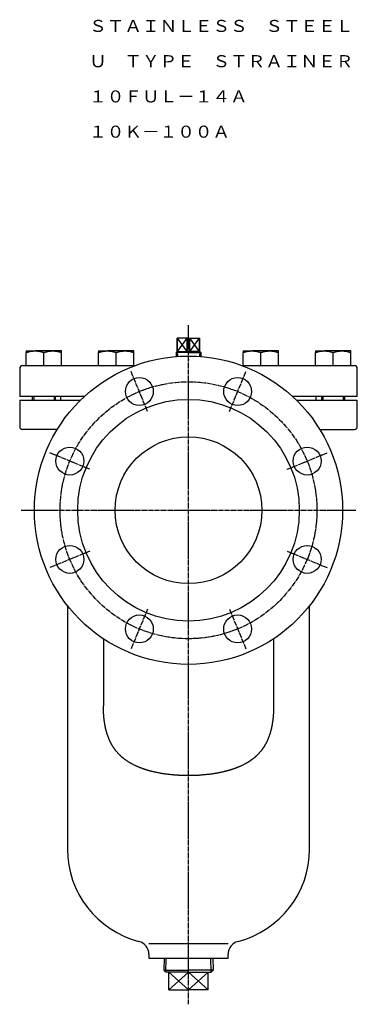
# Model space of a CAD drawing. Extents: x 150 to 946, y 43 to 783.
# Drawn here: x 715 to 946, y 43 to 713 of the extents above; entities that cross this region are included whole.
import ezdxf
from ezdxf.enums import TextEntityAlignment as Align

# ---------------------------------------------------------------- set-up
doc = ezdxf.new("R2010")
doc.units = 0
doc.linetypes.add('EXLTYPE2', pattern=[4.333333, 3.333333, -0.333333, 0.333333, -0.333333])
doc.layers.add('LAY-1', color=7, linetype='CONTINUOUS')
doc.styles.add('EXCADTTF1', font='msmincho.ttc')

msp = doc.modelspace()

# ---------------------------------------------------------------- linework, layer by layer
at = {"layer": 'LAY-1', "color": 1, "linetype": 'EXLTYPE2'}
for p, q in [((830.5, 42.55), (830.5, 505)), ((802.63, 446.27), (791.4, 473.41)), ((858.37, 446.27), (869.6, 473.41)), ((763.23, 406.87), (736.09, 418.1)), ((897.77, 406.87), (924.91, 418.1)), ((716.5, 379), (944.5, 379)), ((763.23, 351.13), (736.09, 339.9)), ((897.77, 351.13), (924.91, 339.9)), ((802.63, 311.73), (791.4, 284.59)), ((858.37, 311.73), (869.6, 284.59))]:
    msp.add_line(p, q, dxfattribs=at)
at = {"layer": 'LAY-1', "color": 3, "linetype": 'CONTINUOUS'}
for p, q in [((830.5, 496.15), (822.85, 496.15)), ((822.85, 487.15), (822.85, 496.15)), ((822.9, 487.15), (822.9, 496.15)), ((829.61, 487.15), (829.61, 496.15)), ((830.5, 496.15), (838.15, 496.15)), ((831.39, 487.15), (831.39, 496.15)), ((838.1, 487.15), (838.1, 496.15)), ((838.15, 487.15), (838.15, 496.15)), ((720, 487.5), (726, 487.5)), ((720, 477.5), (720, 486.43)), ((738, 487.5), (726, 487.5)), ((732, 477.5), (732, 486.43)), ((744, 487.5), (738, 487.5)), ((744, 477.5), (744, 486.43)), ((769.25, 487.5), (775.25, 487.5)), ((769.25, 477.5), (769.25, 486.43)), ((787.25, 487.5), (775.25, 487.5)), ((781.25, 477.5), (781.25, 486.43)), ((793.25, 487.5), (787.25, 487.5)), ((793.25, 477.5), (793.25, 486.43)), ((822.85, 487.15), (822.02, 486.32)), ((830.5, 486.32), (822.02, 486.32)), ((822.02, 486.32), (822.1, 483.66)), ((822.85, 487.15), (830.5, 487.15)), ((838.15, 487.15), (830.5, 487.15)), ((830.5, 486.32), (838.98, 486.32)), ((838.15, 487.15), (838.98, 486.32)), ((838.98, 486.32), (838.9, 483.66)), ((838.98, 486.32), (838.98, 486.3)), ((867.75, 487.5), (873.75, 487.5)), ((867.75, 477.5), (867.75, 486.43)), ((885.75, 487.5), (873.75, 487.5)), ((879.75, 477.5), (879.75, 486.43)), ((891.75, 487.5), (885.75, 487.5)), ((891.75, 477.5), (891.75, 486.43)), ((917, 487.5), (923, 487.5)), ((917, 477.5), (917, 486.43)), ((935, 487.5), (923, 487.5)), ((929, 477.5), (929, 486.43)), ((941, 487.5), (935, 487.5)), ((941, 477.5), (941, 486.43)), ((717.5, 477.5), (794.13, 477.5)), ((866.87, 477.5), (943.5, 477.5)), ((715.5, 475.5), (715.5, 456.5)), ((945.5, 456.5), (945.5, 475.5)), ((759.66, 456.5), (715.5, 456.5)), ((724, 456.5), (724, 454)), ((740, 454), (740, 456.5)), ((743.5, 454), (743.5, 456.5)), ((945.5, 456.5), (901.34, 456.5)), ((917.5, 454), (917.5, 456.5)), ((921, 456.5), (921, 454)), ((937, 454), (937, 456.5)), ((715.5, 454), (757.02, 454)), ((715.5, 454), (715.5, 436)), ((903.98, 454), (945.5, 454)), ((945.5, 436), (945.5, 454)), ((741.06, 434), (717.5, 434)), ((919.94, 434), (943.5, 434)), ((748, 314.05), (748, 148.3)), ((913, 148.3), (913, 314.05)), ((772.53, 291.46), (772.53, 245.84)), ((888.47, 291.46), (888.47, 245.84)), ((803.5, 84), (857.5, 84)), ((803.5, 76.65), (803.5, 74)), ((803.5, 74), (857.5, 74)), ((813.88, 74), (813.62, 65.82)), ((847.12, 74), (847.38, 65.82)), ((857.5, 74), (857.5, 76.65)), ((813.62, 65.82), (830.5, 65.82)), ((815.06, 64.39), (813.62, 65.82)), ((830.5, 64.39), (815.06, 64.39)), ((817.1, 52.39), (817.1, 64.39)), ((847.38, 65.82), (830.5, 65.82)), ((830.5, 64.39), (845.94, 64.39)), ((843.9, 52.39), (843.9, 64.39)), ((845.94, 64.39), (847.38, 65.82)), ((817.1, 52.39), (830.5, 52.39)), ((843.9, 52.39), (830.5, 52.39))]:
    msp.add_line(p, q, dxfattribs=at)
at = {"layer": 'LAY-1', "color": 1, "linetype": 'CONTINUOUS'}
for p, q in [((822.9, 487.15), (829.61, 496.15)), ((829.61, 487.15), (822.9, 496.15)), ((838.1, 487.15), (831.39, 496.15)), ((831.39, 487.15), (838.1, 496.15)), ((822.85, 487.15), (822.96, 483.73)), ((838.15, 487.15), (838.04, 483.73)), ((725.08, 456.5), (725.08, 454)), ((738.92, 456.5), (738.92, 454)), ((922.08, 456.5), (922.08, 454)), ((935.92, 456.5), (935.92, 454)), ((815.06, 64.39), (815.35, 74)), ((845.94, 64.39), (845.65, 74)), ((817.1, 52.39), (830.5, 64.39)), ((830.5, 52.39), (817.1, 64.39)), ((843.9, 52.39), (830.5, 64.39)), ((830.5, 52.39), (843.9, 64.39))]:
    msp.add_line(p, q, dxfattribs=at)
at = {"layer": 'LAY-1', "color": 3, "linetype": 'CONTINUOUS', "flags": 128}
for points in [[(720, 486.43), (720.01, 486.43), (720.03, 486.44), (720.07, 486.45), (720.11, 486.46), (720.17, 486.48), (720.24, 486.5), (720.31, 486.53), (720.4, 486.55), (720.48, 486.58), (720.58, 486.61), (720.67, 486.63), (720.86, 486.69), (721.06, 486.75), (721.26, 486.81), (721.46, 486.87), (721.67, 486.93), (721.88, 486.99), (722.09, 487.05), (722.31, 487.1), (722.53, 487.15), (722.74, 487.19), (722.96, 487.24), (723.18, 487.27), (723.4, 487.3), (723.61, 487.33), (723.83, 487.36), (724.05, 487.38), (724.26, 487.4), (724.47, 487.41), (724.68, 487.43), (724.89, 487.44), (725.09, 487.45), (725.29, 487.46), (725.39, 487.47), (725.49, 487.47), (725.58, 487.48), (725.67, 487.48), (725.75, 487.49), (725.82, 487.49), (725.88, 487.49), (725.93, 487.5), (725.97, 487.5), (725.99, 487.5), (726, 487.5)], [(720, 487.5), (720, 487.5), (720, 487.5), (720, 487.5), (720, 487.5), (720, 487.5), (720, 487.5), (720, 487.5), (720, 487.5), (720, 487.5), (720, 487.5), (720, 487.5), (720, 487.49), (720, 487.49), (720, 487.49), (720, 487.49), (720, 487.49), (720, 487.48), (720, 487.48), (720, 487.48), (720, 487.48), (720, 487.48), (720, 487.48), (720, 487.45), (720, 487.42), (720, 487.37), (720, 487.32), (720, 487.26), (720, 487.2), (720, 487.13), (720, 487.05), (720, 486.98), (720, 486.9), (720, 486.83), (720, 486.77), (720, 486.72), (720, 486.66), (720, 486.62), (720, 486.57), (720, 486.53), (720, 486.5), (720, 486.47), (720, 486.45), (720, 486.43), (720, 486.43)], [(726, 487.5), (726, 487.5), (726, 487.5), (726, 487.5), (726.01, 487.5), (726.01, 487.5), (726.01, 487.5), (726.02, 487.5), (726.02, 487.5), (726.03, 487.5), (726.03, 487.5), (726.04, 487.5), (726.08, 487.5), (726.14, 487.5), (726.2, 487.5), (726.28, 487.5), (726.35, 487.5), (726.44, 487.49), (726.53, 487.49), (726.62, 487.49), (726.72, 487.48), (726.82, 487.48), (726.93, 487.48), (727.13, 487.46), (727.33, 487.45), (727.54, 487.43), (727.75, 487.41), (727.97, 487.39), (728.18, 487.36), (728.4, 487.33), (728.62, 487.3), (728.84, 487.26), (729.05, 487.22), (729.27, 487.18), (729.47, 487.14), (729.67, 487.09), (729.87, 487.04), (730.06, 486.99), (730.26, 486.94), (730.45, 486.89), (730.64, 486.83), (730.82, 486.78), (731.01, 486.73), (731.19, 486.67), (731.37, 486.62), (731.45, 486.59), (731.54, 486.57), (731.62, 486.54), (731.7, 486.52), (731.77, 486.5), (731.84, 486.48), (731.89, 486.46), (731.94, 486.45), (731.97, 486.44), (731.99, 486.43), (732, 486.43)], [(732, 486.43), (732.01, 486.43), (732.03, 486.44), (732.07, 486.45), (732.11, 486.46), (732.17, 486.48), (732.24, 486.5), (732.31, 486.53), (732.4, 486.55), (732.48, 486.58), (732.58, 486.61), (732.67, 486.63), (732.86, 486.69), (733.06, 486.75), (733.26, 486.81), (733.46, 486.87), (733.67, 486.93), (733.88, 486.99), (734.09, 487.05), (734.31, 487.1), (734.53, 487.15), (734.74, 487.19), (734.96, 487.24), (735.18, 487.27), (735.4, 487.3), (735.61, 487.33), (735.83, 487.36), (736.05, 487.38), (736.26, 487.4), (736.47, 487.41), (736.68, 487.43), (736.89, 487.44), (737.09, 487.45), (737.29, 487.46), (737.39, 487.47), (737.49, 487.47), (737.58, 487.48), (737.67, 487.48), (737.75, 487.49), (737.82, 487.49), (737.88, 487.49), (737.93, 487.5), (737.97, 487.5), (737.99, 487.5), (738, 487.5)], [(738, 487.5), (738, 487.5), (738, 487.5), (738, 487.5), (738.01, 487.5), (738.01, 487.5), (738.01, 487.5), (738.02, 487.5), (738.02, 487.5), (738.03, 487.5), (738.03, 487.5), (738.04, 487.5), (738.08, 487.5), (738.14, 487.5), (738.2, 487.5), (738.28, 487.5), (738.35, 487.5), (738.44, 487.49), (738.53, 487.49), (738.62, 487.49), (738.72, 487.48), (738.82, 487.48), (738.93, 487.48), (739.13, 487.46), (739.33, 487.45), (739.54, 487.43), (739.75, 487.41), (739.97, 487.39), (740.18, 487.36), (740.4, 487.33), (740.62, 487.3), (740.84, 487.26), (741.05, 487.22), (741.27, 487.18), (741.47, 487.14), (741.67, 487.09), (741.87, 487.04), (742.06, 486.99), (742.26, 486.94), (742.45, 486.89), (742.64, 486.83), (742.82, 486.78), (743.01, 486.73), (743.19, 486.67), (743.37, 486.62), (743.45, 486.59), (743.54, 486.57), (743.62, 486.54), (743.7, 486.52), (743.77, 486.5), (743.84, 486.48), (743.89, 486.46), (743.94, 486.45), (743.97, 486.44), (743.99, 486.43), (744, 486.43)], [(744, 486.43), (744, 486.43), (744, 486.45), (744, 486.47), (744, 486.5), (744, 486.53), (744, 486.57), (744, 486.62), (744, 486.66), (744, 486.72), (744, 486.77), (744, 486.83), (744, 486.9), (744, 486.98), (744, 487.05), (744, 487.13), (744, 487.2), (744, 487.26), (744, 487.32), (744, 487.37), (744, 487.42), (744, 487.45), (744, 487.48), (744, 487.48), (744, 487.48), (744, 487.48), (744, 487.48), (744, 487.48), (744, 487.49), (744, 487.49), (744, 487.49), (744, 487.49), (744, 487.49), (744, 487.5), (744, 487.5), (744, 487.5), (744, 487.5), (744, 487.5), (744, 487.5), (744, 487.5), (744, 487.5), (744, 487.5), (744, 487.5), (744, 487.5), (744, 487.5)], [(769.25, 486.43), (769.26, 486.43), (769.28, 486.44), (769.32, 486.45), (769.36, 486.46), (769.42, 486.48), (769.49, 486.5), (769.56, 486.53), (769.65, 486.55), (769.73, 486.58), (769.83, 486.61), (769.92, 486.63), (770.11, 486.69), (770.31, 486.75), (770.51, 486.81), (770.71, 486.87), (770.92, 486.93), (771.13, 486.99), (771.34, 487.05), (771.56, 487.1), (771.78, 487.15), (771.99, 487.19), (772.21, 487.24), (772.43, 487.27), (772.65, 487.3), (772.86, 487.33), (773.08, 487.36), (773.3, 487.38), (773.51, 487.4), (773.72, 487.41), (773.93, 487.43), (774.14, 487.44), (774.34, 487.45), (774.54, 487.46), (774.64, 487.47), (774.74, 487.47), (774.83, 487.48), (774.92, 487.48), (775, 487.49), (775.07, 487.49), (775.13, 487.49), (775.18, 487.5), (775.22, 487.5), (775.24, 487.5), (775.25, 487.5)], [(769.25, 487.5), (769.25, 487.5), (769.25, 487.5), (769.25, 487.5), (769.25, 487.5), (769.25, 487.5), (769.25, 487.5), (769.25, 487.5), (769.25, 487.5), (769.25, 487.5), (769.25, 487.5), (769.25, 487.5), (769.25, 487.49), (769.25, 487.49), (769.25, 487.49), (769.25, 487.49), (769.25, 487.49), (769.25, 487.48), (769.25, 487.48), (769.25, 487.48), (769.25, 487.48), (769.25, 487.48), (769.25, 487.48), (769.25, 487.45), (769.25, 487.42), (769.25, 487.37), (769.25, 487.32), (769.25, 487.26), (769.25, 487.2), (769.25, 487.13), (769.25, 487.05), (769.25, 486.98), (769.25, 486.9), (769.25, 486.83), (769.25, 486.77), (769.25, 486.72), (769.25, 486.66), (769.25, 486.62), (769.25, 486.57), (769.25, 486.53), (769.25, 486.5), (769.25, 486.47), (769.25, 486.45), (769.25, 486.43), (769.25, 486.43)], [(775.25, 487.5), (775.25, 487.5), (775.25, 487.5), (775.25, 487.5), (775.26, 487.5), (775.26, 487.5), (775.26, 487.5), (775.27, 487.5), (775.27, 487.5), (775.28, 487.5), (775.28, 487.5), (775.29, 487.5), (775.33, 487.5), (775.39, 487.5), (775.45, 487.5), (775.53, 487.5), (775.6, 487.5), (775.69, 487.49), (775.78, 487.49), (775.87, 487.49), (775.97, 487.48), (776.07, 487.48), (776.18, 487.48), (776.38, 487.46), (776.58, 487.45), (776.79, 487.43), (777, 487.41), (777.22, 487.39), (777.43, 487.36), (777.65, 487.33), (777.87, 487.3), (778.09, 487.26), (778.3, 487.22), (778.52, 487.18), (778.72, 487.14), (778.92, 487.09), (779.12, 487.04), (779.31, 486.99), (779.51, 486.94), (779.7, 486.89), (779.89, 486.83), (780.07, 486.78), (780.26, 486.73), (780.44, 486.67), (780.62, 486.62), (780.7, 486.59), (780.79, 486.57), (780.87, 486.54), (780.95, 486.52), (781.02, 486.5), (781.09, 486.48), (781.14, 486.46), (781.19, 486.45), (781.22, 486.44), (781.24, 486.43), (781.25, 486.43)], [(781.25, 486.43), (781.26, 486.43), (781.28, 486.44), (781.32, 486.45), (781.36, 486.46), (781.42, 486.48), (781.49, 486.5), (781.56, 486.53), (781.65, 486.55), (781.73, 486.58), (781.83, 486.61), (781.92, 486.63), (782.11, 486.69), (782.31, 486.75), (782.51, 486.81), (782.71, 486.87), (782.92, 486.93), (783.13, 486.99), (783.34, 487.05), (783.56, 487.1), (783.78, 487.15), (783.99, 487.19), (784.21, 487.24), (784.43, 487.27), (784.65, 487.3), (784.86, 487.33), (785.08, 487.36), (785.3, 487.38), (785.51, 487.4), (785.72, 487.41), (785.93, 487.43), (786.14, 487.44), (786.34, 487.45), (786.54, 487.46), (786.64, 487.47), (786.74, 487.47), (786.83, 487.48), (786.92, 487.48), (787, 487.49), (787.07, 487.49), (787.13, 487.49), (787.18, 487.5), (787.22, 487.5), (787.24, 487.5), (787.25, 487.5)], [(787.25, 487.5), (787.25, 487.5), (787.25, 487.5), (787.25, 487.5), (787.26, 487.5), (787.26, 487.5), (787.26, 487.5), (787.27, 487.5), (787.27, 487.5), (787.28, 487.5), (787.28, 487.5), (787.29, 487.5), (787.33, 487.5), (787.39, 487.5), (787.45, 487.5), (787.53, 487.5), (787.6, 487.5), (787.69, 487.49), (787.78, 487.49), (787.87, 487.49), (787.97, 487.48), (788.07, 487.48), (788.18, 487.48), (788.38, 487.46), (788.58, 487.45), (788.79, 487.43), (789, 487.41), (789.22, 487.39), (789.43, 487.36), (789.65, 487.33), (789.87, 487.3), (790.09, 487.26), (790.3, 487.22), (790.52, 487.18), (790.72, 487.14), (790.92, 487.09), (791.12, 487.04), (791.31, 486.99), (791.51, 486.94), (791.7, 486.89), (791.89, 486.83), (792.07, 486.78), (792.26, 486.73), (792.44, 486.67), (792.62, 486.62), (792.7, 486.59), (792.79, 486.57), (792.87, 486.54), (792.95, 486.52), (793.02, 486.5), (793.09, 486.48), (793.14, 486.46), (793.19, 486.45), (793.22, 486.44), (793.24, 486.43), (793.25, 486.43)], [(793.25, 486.43), (793.25, 486.43), (793.25, 486.45), (793.25, 486.47), (793.25, 486.5), (793.25, 486.53), (793.25, 486.57), (793.25, 486.62), (793.25, 486.66), (793.25, 486.72), (793.25, 486.77), (793.25, 486.83), (793.25, 486.9), (793.25, 486.98), (793.25, 487.05), (793.25, 487.13), (793.25, 487.2), (793.25, 487.26), (793.25, 487.32), (793.25, 487.37), (793.25, 487.42), (793.25, 487.45), (793.25, 487.48), (793.25, 487.48), (793.25, 487.48), (793.25, 487.48), (793.25, 487.48), (793.25, 487.48), (793.25, 487.49), (793.25, 487.49), (793.25, 487.49), (793.25, 487.49), (793.25, 487.49), (793.25, 487.5), (793.25, 487.5), (793.25, 487.5), (793.25, 487.5), (793.25, 487.5), (793.25, 487.5), (793.25, 487.5), (793.25, 487.5), (793.25, 487.5), (793.25, 487.5), (793.25, 487.5), (793.25, 487.5)], [(867.75, 486.43), (867.76, 486.43), (867.78, 486.44), (867.82, 486.45), (867.86, 486.46), (867.92, 486.48), (867.99, 486.5), (868.06, 486.53), (868.15, 486.55), (868.23, 486.58), (868.33, 486.61), (868.42, 486.63), (868.61, 486.69), (868.81, 486.75), (869.01, 486.81), (869.21, 486.87), (869.42, 486.93), (869.63, 486.99), (869.84, 487.05), (870.06, 487.1), (870.28, 487.15), (870.49, 487.19), (870.71, 487.24), (870.93, 487.27), (871.15, 487.3), (871.36, 487.33), (871.58, 487.36), (871.8, 487.38), (872.01, 487.4), (872.22, 487.41), (872.43, 487.43), (872.64, 487.44), (872.84, 487.45), (873.04, 487.46), (873.14, 487.47), (873.24, 487.47), (873.33, 487.48), (873.42, 487.48), (873.5, 487.49), (873.57, 487.49), (873.63, 487.49), (873.68, 487.5), (873.72, 487.5), (873.74, 487.5), (873.75, 487.5)], [(867.75, 487.5), (867.75, 487.5), (867.75, 487.5), (867.75, 487.5), (867.75, 487.5), (867.75, 487.5), (867.75, 487.5), (867.75, 487.5), (867.75, 487.5), (867.75, 487.5), (867.75, 487.5), (867.75, 487.5), (867.75, 487.49), (867.75, 487.49), (867.75, 487.49), (867.75, 487.49), (867.75, 487.49), (867.75, 487.48), (867.75, 487.48), (867.75, 487.48), (867.75, 487.48), (867.75, 487.48), (867.75, 487.48), (867.75, 487.45), (867.75, 487.42), (867.75, 487.37), (867.75, 487.32), (867.75, 487.26), (867.75, 487.2), (867.75, 487.13), (867.75, 487.05), (867.75, 486.98), (867.75, 486.9), (867.75, 486.83), (867.75, 486.77), (867.75, 486.72), (867.75, 486.66), (867.75, 486.62), (867.75, 486.57), (867.75, 486.53), (867.75, 486.5), (867.75, 486.47), (867.75, 486.45), (867.75, 486.43), (867.75, 486.43)], [(873.75, 487.5), (873.75, 487.5), (873.75, 487.5), (873.75, 487.5), (873.76, 487.5), (873.76, 487.5), (873.76, 487.5), (873.77, 487.5), (873.77, 487.5), (873.78, 487.5), (873.78, 487.5), (873.79, 487.5), (873.83, 487.5), (873.89, 487.5), (873.95, 487.5), (874.03, 487.5), (874.1, 487.5), (874.19, 487.49), (874.28, 487.49), (874.37, 487.49), (874.47, 487.48), (874.57, 487.48), (874.68, 487.48), (874.88, 487.46), (875.08, 487.45), (875.29, 487.43), (875.5, 487.41), (875.72, 487.39), (875.93, 487.36), (876.15, 487.33), (876.37, 487.3), (876.59, 487.26), (876.8, 487.22), (877.02, 487.18), (877.22, 487.14), (877.42, 487.09), (877.62, 487.04), (877.81, 486.99), (878.01, 486.94), (878.2, 486.89), (878.39, 486.83), (878.57, 486.78), (878.76, 486.73), (878.94, 486.67), (879.12, 486.62), (879.2, 486.59), (879.29, 486.57), (879.37, 486.54), (879.45, 486.52), (879.52, 486.5), (879.59, 486.48), (879.64, 486.46), (879.69, 486.45), (879.72, 486.44), (879.74, 486.43), (879.75, 486.43)], [(879.75, 486.43), (879.76, 486.43), (879.78, 486.44), (879.82, 486.45), (879.86, 486.46), (879.92, 486.48), (879.99, 486.5), (880.06, 486.53), (880.15, 486.55), (880.23, 486.58), (880.33, 486.61), (880.42, 486.63), (880.61, 486.69), (880.81, 486.75), (881.01, 486.81), (881.21, 486.87), (881.42, 486.93), (881.63, 486.99), (881.84, 487.05), (882.06, 487.1), (882.28, 487.15), (882.49, 487.19), (882.71, 487.24), (882.93, 487.27), (883.15, 487.3), (883.36, 487.33), (883.58, 487.36), (883.8, 487.38), (884.01, 487.4), (884.22, 487.41), (884.43, 487.43), (884.64, 487.44), (884.84, 487.45), (885.04, 487.46), (885.14, 487.47), (885.24, 487.47), (885.33, 487.48), (885.42, 487.48), (885.5, 487.49), (885.57, 487.49), (885.63, 487.49), (885.68, 487.5), (885.72, 487.5), (885.74, 487.5), (885.75, 487.5)], [(885.75, 487.5), (885.75, 487.5), (885.75, 487.5), (885.75, 487.5), (885.76, 487.5), (885.76, 487.5), (885.76, 487.5), (885.77, 487.5), (885.77, 487.5), (885.78, 487.5), (885.78, 487.5), (885.79, 487.5), (885.83, 487.5), (885.89, 487.5), (885.95, 487.5), (886.03, 487.5), (886.1, 487.5), (886.19, 487.49), (886.28, 487.49), (886.37, 487.49), (886.47, 487.48), (886.57, 487.48), (886.68, 487.48), (886.88, 487.46), (887.08, 487.45), (887.29, 487.43), (887.5, 487.41), (887.72, 487.39), (887.93, 487.36), (888.15, 487.33), (888.37, 487.3), (888.59, 487.26), (888.8, 487.22), (889.02, 487.18), (889.22, 487.14), (889.42, 487.09), (889.62, 487.04), (889.81, 486.99), (890.01, 486.94), (890.2, 486.89), (890.39, 486.83), (890.57, 486.78), (890.76, 486.73), (890.94, 486.67), (891.12, 486.62), (891.2, 486.59), (891.29, 486.57), (891.37, 486.54), (891.45, 486.52), (891.52, 486.5), (891.59, 486.48), (891.64, 486.46), (891.69, 486.45), (891.72, 486.44), (891.74, 486.43), (891.75, 486.43)], [(891.75, 486.43), (891.75, 486.43), (891.75, 486.45), (891.75, 486.47), (891.75, 486.5), (891.75, 486.53), (891.75, 486.57), (891.75, 486.62), (891.75, 486.66), (891.75, 486.72), (891.75, 486.77), (891.75, 486.83), (891.75, 486.9), (891.75, 486.98), (891.75, 487.05), (891.75, 487.13), (891.75, 487.2), (891.75, 487.26), (891.75, 487.32), (891.75, 487.37), (891.75, 487.42), (891.75, 487.45), (891.75, 487.48), (891.75, 487.48), (891.75, 487.48), (891.75, 487.48), (891.75, 487.48), (891.75, 487.48), (891.75, 487.49), (891.75, 487.49), (891.75, 487.49), (891.75, 487.49), (891.75, 487.49), (891.75, 487.5), (891.75, 487.5), (891.75, 487.5), (891.75, 487.5), (891.75, 487.5), (891.75, 487.5), (891.75, 487.5), (891.75, 487.5), (891.75, 487.5), (891.75, 487.5), (891.75, 487.5), (891.75, 487.5)], [(917, 486.43), (917.01, 486.43), (917.03, 486.44), (917.07, 486.45), (917.11, 486.46), (917.17, 486.48), (917.24, 486.5), (917.31, 486.53), (917.4, 486.55), (917.48, 486.58), (917.58, 486.61), (917.67, 486.63), (917.86, 486.69), (918.06, 486.75), (918.26, 486.81), (918.46, 486.87), (918.67, 486.93), (918.88, 486.99), (919.09, 487.05), (919.31, 487.1), (919.53, 487.15), (919.74, 487.19), (919.96, 487.24), (920.18, 487.27), (920.4, 487.3), (920.61, 487.33), (920.83, 487.36), (921.05, 487.38), (921.26, 487.4), (921.47, 487.41), (921.68, 487.43), (921.89, 487.44), (922.09, 487.45), (922.29, 487.46), (922.39, 487.47), (922.49, 487.47), (922.58, 487.48), (922.67, 487.48), (922.75, 487.49), (922.82, 487.49), (922.88, 487.49), (922.93, 487.5), (922.97, 487.5), (922.99, 487.5), (923, 487.5)], [(917, 487.5), (917, 487.5), (917, 487.5), (917, 487.5), (917, 487.5), (917, 487.5), (917, 487.5), (917, 487.5), (917, 487.5), (917, 487.5), (917, 487.5), (917, 487.5), (917, 487.49), (917, 487.49), (917, 487.49), (917, 487.49), (917, 487.49), (917, 487.48), (917, 487.48), (917, 487.48), (917, 487.48), (917, 487.48), (917, 487.48), (917, 487.45), (917, 487.42), (917, 487.37), (917, 487.32), (917, 487.26), (917, 487.2), (917, 487.13), (917, 487.05), (917, 486.98), (917, 486.9), (917, 486.83), (917, 486.77), (917, 486.72), (917, 486.66), (917, 486.62), (917, 486.57), (917, 486.53), (917, 486.5), (917, 486.47), (917, 486.45), (917, 486.43), (917, 486.43)], [(923, 487.5), (923, 487.5), (923, 487.5), (923, 487.5), (923.01, 487.5), (923.01, 487.5), (923.01, 487.5), (923.02, 487.5), (923.02, 487.5), (923.03, 487.5), (923.03, 487.5), (923.04, 487.5), (923.08, 487.5), (923.14, 487.5), (923.2, 487.5), (923.28, 487.5), (923.35, 487.5), (923.44, 487.49), (923.53, 487.49), (923.62, 487.49), (923.72, 487.48), (923.82, 487.48), (923.93, 487.48), (924.13, 487.46), (924.33, 487.45), (924.54, 487.43), (924.75, 487.41), (924.97, 487.39), (925.18, 487.36), (925.4, 487.33), (925.62, 487.3), (925.84, 487.26), (926.05, 487.22), (926.27, 487.18), (926.47, 487.14), (926.67, 487.09), (926.87, 487.04), (927.06, 486.99), (927.26, 486.94), (927.45, 486.89), (927.64, 486.83), (927.82, 486.78), (928.01, 486.73), (928.19, 486.67), (928.37, 486.62), (928.45, 486.59), (928.54, 486.57), (928.62, 486.54), (928.7, 486.52), (928.77, 486.5), (928.84, 486.48), (928.89, 486.46), (928.94, 486.45), (928.97, 486.44), (928.99, 486.43), (929, 486.43)], [(929, 486.43), (929.01, 486.43), (929.03, 486.44), (929.07, 486.45), (929.11, 486.46), (929.17, 486.48), (929.24, 486.5), (929.31, 486.53), (929.4, 486.55), (929.48, 486.58), (929.58, 486.61), (929.67, 486.63), (929.86, 486.69), (930.06, 486.75), (930.26, 486.81), (930.46, 486.87), (930.67, 486.93), (930.88, 486.99), (931.09, 487.05), (931.31, 487.1), (931.53, 487.15), (931.74, 487.19), (931.96, 487.24), (932.18, 487.27), (932.4, 487.3), (932.61, 487.33), (932.83, 487.36), (933.05, 487.38), (933.26, 487.4), (933.47, 487.41), (933.68, 487.43), (933.89, 487.44), (934.09, 487.45), (934.29, 487.46), (934.39, 487.47), (934.49, 487.47), (934.58, 487.48), (934.67, 487.48), (934.75, 487.49), (934.82, 487.49), (934.88, 487.49), (934.93, 487.5), (934.97, 487.5), (934.99, 487.5), (935, 487.5)], [(935, 487.5), (935, 487.5), (935, 487.5), (935, 487.5), (935.01, 487.5), (935.01, 487.5), (935.01, 487.5), (935.02, 487.5), (935.02, 487.5), (935.03, 487.5), (935.03, 487.5), (935.04, 487.5), (935.08, 487.5), (935.14, 487.5), (935.2, 487.5), (935.28, 487.5), (935.35, 487.5), (935.44, 487.49), (935.53, 487.49), (935.62, 487.49), (935.72, 487.48), (935.82, 487.48), (935.93, 487.48), (936.13, 487.46), (936.33, 487.45), (936.54, 487.43), (936.75, 487.41), (936.97, 487.39), (937.18, 487.36), (937.4, 487.33), (937.62, 487.3), (937.84, 487.26), (938.05, 487.22), (938.27, 487.18), (938.47, 487.14), (938.67, 487.09), (938.87, 487.04), (939.06, 486.99), (939.26, 486.94), (939.45, 486.89), (939.64, 486.83), (939.82, 486.78), (940.01, 486.73), (940.19, 486.67), (940.37, 486.62), (940.45, 486.59), (940.54, 486.57), (940.62, 486.54), (940.7, 486.52), (940.77, 486.5), (940.84, 486.48), (940.89, 486.46), (940.94, 486.45), (940.97, 486.44), (940.99, 486.43), (941, 486.43)], [(941, 486.43), (941, 486.43), (941, 486.45), (941, 486.47), (941, 486.5), (941, 486.53), (941, 486.57), (941, 486.62), (941, 486.66), (941, 486.72), (941, 486.77), (941, 486.83), (941, 486.9), (941, 486.98), (941, 487.05), (941, 487.13), (941, 487.2), (941, 487.26), (941, 487.32), (941, 487.37), (941, 487.42), (941, 487.45), (941, 487.48), (941, 487.48), (941, 487.48), (941, 487.48), (941, 487.48), (941, 487.48), (941, 487.49), (941, 487.49), (941, 487.49), (941, 487.49), (941, 487.49), (941, 487.5), (941, 487.5), (941, 487.5), (941, 487.5), (941, 487.5), (941, 487.5), (941, 487.5), (941, 487.5), (941, 487.5), (941, 487.5), (941, 487.5), (941, 487.5)], [(888.47, 245.84), (888.47, 245.82), (888.47, 245.76), (888.47, 245.66), (888.47, 245.52), (888.47, 245.37), (888.47, 245.19), (888.47, 245), (888.47, 244.79), (888.47, 244.59), (888.47, 244.38), (888.47, 244.18), (888.46, 243.99), (888.46, 243.82), (888.46, 243.65), (888.46, 243.48), (888.45, 243.32), (888.45, 243.17), (888.44, 243.01), (888.44, 242.86), (888.43, 242.7), (888.42, 242.54), (888.42, 242.37), (888.4, 242.02), (888.38, 241.64), (888.35, 241.24), (888.33, 240.82), (888.3, 240.4), (888.28, 239.98), (888.25, 239.57), (888.22, 239.16), (888.19, 238.78), (888.16, 238.41), (888.14, 238.07), (888.12, 237.92), (888.11, 237.77), (888.1, 237.63), (888.08, 237.49), (888.07, 237.35), (888.06, 237.21), (888.04, 237.07), (888.02, 236.93), (888.01, 236.78), (887.99, 236.62), (887.97, 236.46), (887.93, 236.2), (887.89, 235.92), (887.85, 235.63), (887.81, 235.33), (887.77, 235.03), (887.72, 234.73), (887.68, 234.44), (887.64, 234.16), (887.6, 233.91), (887.57, 233.67), (887.53, 233.47), (887.52, 233.41), (887.51, 233.35), (887.51, 233.3), (887.5, 233.24), (887.49, 233.19), (887.48, 233.13), (887.47, 233.08), (887.46, 233.02), (887.45, 232.96), (887.44, 232.9), (887.42, 232.83), (887.4, 232.69), (887.36, 232.52), (887.33, 232.35), (887.29, 232.16), (887.26, 231.97), (887.22, 231.78), (887.18, 231.58), (887.14, 231.4), (887.11, 231.22), (887.08, 231.06), (887.04, 230.91), (887.03, 230.84), (887.02, 230.78), (887.01, 230.72), (886.99, 230.67), (886.98, 230.61), (886.97, 230.56), (886.96, 230.51), (886.94, 230.45), (886.93, 230.4), (886.92, 230.34), (886.9, 230.28), (886.86, 230.08), (886.8, 229.85), (886.74, 229.59), (886.67, 229.32), (886.59, 229.04), (886.52, 228.75), (886.44, 228.45), (886.37, 228.16), (886.29, 227.87), (886.22, 227.6), (886.15, 227.35), (886.1, 227.19), (886.06, 227.04), (886.02, 226.9), (885.98, 226.77), (885.94, 226.64), (885.9, 226.51), (885.85, 226.38), (885.81, 226.25), (885.76, 226.12), (885.72, 225.98), (885.67, 225.83), (885.56, 225.53), (885.43, 225.2), (885.3, 224.85), (885.16, 224.49), (885.02, 224.13), (884.87, 223.76), (884.73, 223.39), (884.58, 223.03), (884.44, 222.69), (884.31, 222.37), (884.18, 222.07), (884.12, 221.94), (884.06, 221.81), (884.01, 221.69), (883.95, 221.56), (883.9, 221.45), (883.84, 221.33), (883.78, 221.21), (883.72, 221.09), (883.65, 220.96), (883.59, 220.83), (883.51, 220.69), (883.39, 220.47), (883.26, 220.24), (883.13, 219.99), (882.99, 219.74), (882.84, 219.49), (882.7, 219.25), (882.56, 219.01), (882.43, 218.78), (882.31, 218.57), (882.19, 218.37), (882.09, 218.21), (882.06, 218.16), (882.03, 218.11), (882, 218.06), (881.98, 218.02), (881.95, 217.98), (881.92, 217.93), (881.89, 217.89), (881.86, 217.84), (881.83, 217.8), (881.8, 217.75), (881.76, 217.69), (881.69, 217.58), (881.6, 217.45), (881.5, 217.31), (881.4, 217.16), (881.3, 217.01), (881.2, 216.86), (881.09, 216.71), (880.99, 216.57), (880.9, 216.43), (880.81, 216.3), (880.73, 216.19), (880.69, 216.14), (880.65, 216.09), (880.62, 216.05), (880.59, 216), (880.56, 215.96), (880.53, 215.92), (880.5, 215.88), (880.47, 215.84), (880.44, 215.8), (880.4, 215.76), (880.37, 215.71), (880.25, 215.56), (880.12, 215.39), (879.97, 215.21), (879.8, 215.01), (879.63, 214.8), (879.45, 214.58), (879.27, 214.37), (879.09, 214.15), (878.91, 213.94), (878.74, 213.74), (878.57, 213.54), (878.47, 213.43), (878.37, 213.31), (878.27, 213.21), (878.17, 213.1), (878.08, 213), (877.98, 212.9), (877.88, 212.8), (877.78, 212.7), (877.68, 212.6), (877.57, 212.5), (877.46, 212.39), (877.28, 212.21), (877.08, 212.03), (876.88, 211.84), (876.67, 211.65), (876.46, 211.46), (876.25, 211.28), (876.05, 211.1), (875.86, 210.93), (875.68, 210.77), (875.51, 210.62), (875.37, 210.5), (875.33, 210.46), (875.29, 210.43), (875.25, 210.4), (875.21, 210.36), (875.17, 210.33), (875.13, 210.3), (875.09, 210.27), (875.05, 210.23), (875.01, 210.2), (874.96, 210.16), (874.91, 210.12), (874.8, 210.04), (874.68, 209.95), (874.55, 209.85), (874.42, 209.74), (874.28, 209.63), (874.13, 209.52), (873.99, 209.41), (873.86, 209.31), (873.72, 209.21), (873.6, 209.12), (873.49, 209.04), (873.44, 209), (873.4, 208.97), (873.35, 208.93), (873.31, 208.9), (873.27, 208.87), (873.23, 208.85), (873.19, 208.82), (873.15, 208.79), (873.11, 208.76), (873.06, 208.73), (873.02, 208.7), (872.86, 208.59), (872.68, 208.47), (872.49, 208.34), (872.28, 208.2), (872.06, 208.05), (871.83, 207.9), (871.6, 207.75), (871.37, 207.6), (871.14, 207.46), (870.93, 207.32), (870.73, 207.19), (870.6, 207.11), (870.48, 207.04), (870.36, 206.97), (870.25, 206.9), (870.14, 206.84), (870.03, 206.77), (869.92, 206.71), (869.81, 206.65), (869.7, 206.58), (869.58, 206.52), (869.45, 206.45), (869.18, 206.31), (868.89, 206.15), (868.57, 205.99), (868.24, 205.82), (867.91, 205.65), (867.57, 205.48), (867.23, 205.32), (866.9, 205.15), (866.58, 205), (866.28, 204.85), (866, 204.72), (865.87, 204.66), (865.74, 204.6), (865.62, 204.54), (865.5, 204.49), (865.38, 204.44), (865.26, 204.39), (865.14, 204.33), (865.02, 204.28), (864.89, 204.23), (864.76, 204.17), (864.62, 204.12), (864.38, 204.02), (864.13, 203.93), (863.87, 203.82), (863.61, 203.72), (863.34, 203.61), (863.07, 203.51), (862.81, 203.41), (862.56, 203.32), (862.33, 203.23), (862.12, 203.15), (861.93, 203.08), (861.88, 203.06), (861.83, 203.04), (861.77, 203.03), (861.73, 203.01), (861.68, 202.99), (861.63, 202.97), (861.58, 202.96), (861.53, 202.94), (861.47, 202.92), (861.41, 202.9), (861.35, 202.88), (861.22, 202.83), (861.07, 202.78), (860.9, 202.73), (860.73, 202.67), (860.56, 202.61), (860.38, 202.55), (860.2, 202.49), (860.03, 202.44), (859.87, 202.38), (859.72, 202.33), (859.58, 202.29), (859.52, 202.27), (859.46, 202.25), (859.41, 202.23), (859.35, 202.22), (859.3, 202.2), (859.25, 202.19), (859.2, 202.17), (859.15, 202.16), (859.1, 202.14), (859.05, 202.12), (858.99, 202.11), (858.8, 202.05), (858.59, 201.99), (858.35, 201.92), (858.09, 201.84), (857.82, 201.77), (857.55, 201.69), (857.27, 201.61), (856.99, 201.53), (856.72, 201.45), (856.46, 201.38), (856.22, 201.32), (856.06, 201.27), (855.92, 201.24), (855.78, 201.2), (855.65, 201.16), (855.52, 201.13), (855.39, 201.1), (855.26, 201.07), (855.13, 201.04), (854.99, 201), (854.85, 200.97), (854.71, 200.94), (854.39, 200.87), (854.05, 200.79), (853.68, 200.71), (853.31, 200.62), (852.92, 200.54), (852.53, 200.46), (852.15, 200.38), (851.77, 200.3), (851.42, 200.22), (851.08, 200.16), (850.78, 200.09), (850.63, 200.07), (850.5, 200.04), (850.37, 200.01), (850.24, 199.99), (850.12, 199.97), (850, 199.95), (849.88, 199.92), (849.75, 199.9), (849.62, 199.88), (849.49, 199.86), (849.34, 199.83), (849.03, 199.78), (848.69, 199.73), (848.32, 199.67), (847.94, 199.61), (847.55, 199.55), (847.16, 199.49), (846.78, 199.43), (846.4, 199.38), (846.05, 199.32), (845.72, 199.28), (845.43, 199.23), (845.29, 199.22), (845.16, 199.2), (845.04, 199.18), (844.93, 199.17), (844.82, 199.15), (844.71, 199.14), (844.6, 199.13), (844.49, 199.11), (844.38, 199.1), (844.27, 199.09), (844.14, 199.07), (843.73, 199.03), (843.25, 198.98), (842.73, 198.93), (842.17, 198.87), (841.58, 198.81), (840.96, 198.75), (840.34, 198.7), (839.72, 198.64), (839.11, 198.59), (838.53, 198.54), (837.97, 198.5), (837.62, 198.47), (837.28, 198.45), (836.96, 198.43), (836.65, 198.41), (836.34, 198.39), (836.03, 198.38), (835.72, 198.36), (835.4, 198.35), (835.08, 198.34), (834.74, 198.33), (834.39, 198.33), (833.83, 198.32), (833.23, 198.31), (832.62, 198.3), (831.98, 198.3), (831.35, 198.29), (830.73, 198.29), (830.12, 198.29), (829.54, 198.29), (828.99, 198.3), (828.5, 198.3), (828.06, 198.31), (827.93, 198.31), (827.8, 198.31), (827.68, 198.31), (827.56, 198.31), (827.44, 198.32), (827.32, 198.32), (827.2, 198.32), (827.07, 198.33), (826.93, 198.33), (826.79, 198.34), (826.64, 198.34), (826.39, 198.35), (826.11, 198.36), (825.83, 198.38), (825.53, 198.39), (825.23, 198.4), (824.93, 198.42), (824.63, 198.43), (824.35, 198.45), (824.09, 198.46), (823.85, 198.47), (823.64, 198.48), (823.58, 198.49), (823.52, 198.49), (823.46, 198.49), (823.41, 198.49), (823.35, 198.5), (823.3, 198.5), (823.24, 198.5), (823.18, 198.51), (823.12, 198.51), (823.06, 198.52), (822.99, 198.52), (822.84, 198.53), (822.67, 198.54), (822.49, 198.56), (822.3, 198.57), (822.1, 198.58), (821.91, 198.6), (821.71, 198.61), (821.53, 198.62), (821.36, 198.64), (821.2, 198.65), (821.06, 198.66), (821, 198.66), (820.94, 198.67), (820.89, 198.67), (820.84, 198.68), (820.79, 198.68), (820.75, 198.68), (820.71, 198.69), (820.66, 198.69), (820.62, 198.7), (820.57, 198.7), (820.53, 198.7), (820.25, 198.73), (819.91, 198.76), (819.52, 198.8), (819.08, 198.84), (818.61, 198.89), (818.11, 198.94), (817.6, 198.99), (817.08, 199.05), (816.56, 199.1), (816.05, 199.16), (815.56, 199.22), (815.2, 199.26), (814.86, 199.3), (814.53, 199.35), (814.21, 199.39), (813.89, 199.44), (813.58, 199.48), (813.26, 199.53), (812.95, 199.59), (812.62, 199.64), (812.29, 199.7), (811.94, 199.76), (811.4, 199.87), (810.83, 199.98), (810.25, 200.09), (809.66, 200.21), (809.06, 200.34), (808.48, 200.46), (807.91, 200.58), (807.37, 200.7), (806.87, 200.81), (806.41, 200.91), (806.01, 201.01), (805.89, 201.03), (805.77, 201.06), (805.66, 201.09), (805.55, 201.11), (805.44, 201.14), (805.33, 201.17), (805.21, 201.2), (805.1, 201.23), (804.97, 201.26), (804.84, 201.3), (804.7, 201.34), (804.47, 201.4), (804.22, 201.47), (803.96, 201.54), (803.69, 201.62), (803.42, 201.7), (803.14, 201.78), (802.88, 201.85), (802.62, 201.93), (802.38, 202), (802.17, 202.06), (801.98, 202.12), (801.92, 202.13), (801.87, 202.15), (801.81, 202.17), (801.76, 202.18), (801.71, 202.2), (801.66, 202.21), (801.61, 202.23), (801.56, 202.25), (801.51, 202.26), (801.45, 202.28), (801.39, 202.3), (801.25, 202.35), (801.1, 202.4), (800.93, 202.45), (800.76, 202.51), (800.58, 202.57), (800.4, 202.63), (800.22, 202.68), (800.05, 202.74), (799.89, 202.8), (799.74, 202.85), (799.6, 202.9), (799.54, 202.92), (799.48, 202.94), (799.43, 202.95), (799.38, 202.97), (799.33, 202.99), (799.28, 203.01), (799.23, 203.03), (799.18, 203.04), (799.13, 203.06), (799.08, 203.08), (799.02, 203.1), (798.84, 203.17), (798.63, 203.25), (798.4, 203.33), (798.15, 203.43), (797.89, 203.53), (797.63, 203.63), (797.36, 203.73), (797.09, 203.84), (796.83, 203.94), (796.59, 204.04), (796.36, 204.13), (796.21, 204.19), (796.08, 204.24), (795.95, 204.29), (795.83, 204.35), (795.71, 204.4), (795.59, 204.45), (795.48, 204.5), (795.36, 204.55), (795.23, 204.61), (795.11, 204.67), (794.98, 204.73), (794.7, 204.86), (794.4, 205.01), (794.08, 205.16), (793.75, 205.33), (793.41, 205.49), (793.07, 205.66), (792.74, 205.83), (792.41, 206), (792.1, 206.16), (791.8, 206.32), (791.53, 206.46), (791.41, 206.53), (791.29, 206.59), (791.17, 206.66), (791.06, 206.72), (790.95, 206.78), (790.84, 206.85), (790.73, 206.91), (790.62, 206.98), (790.5, 207.05), (790.38, 207.12), (790.26, 207.2), (790.05, 207.33), (789.84, 207.47), (789.61, 207.61), (789.38, 207.76), (789.15, 207.92), (788.92, 208.07), (788.7, 208.21), (788.49, 208.36), (788.29, 208.49), (788.11, 208.61), (787.96, 208.72), (787.91, 208.75), (787.87, 208.78), (787.82, 208.81), (787.78, 208.84), (787.74, 208.86), (787.7, 208.89), (787.66, 208.92), (787.62, 208.95), (787.57, 208.99), (787.53, 209.02), (787.48, 209.06), (787.37, 209.14), (787.24, 209.23), (787.11, 209.33), (786.97, 209.44), (786.83, 209.55), (786.69, 209.66), (786.55, 209.77), (786.41, 209.87), (786.28, 209.98), (786.16, 210.07), (786.05, 210.16), (786, 210.19), (785.96, 210.23), (785.91, 210.27), (785.87, 210.3), (785.83, 210.33), (785.79, 210.36), (785.75, 210.39), (785.72, 210.43), (785.68, 210.46), (785.64, 210.5), (785.59, 210.53), (785.45, 210.66), (785.29, 210.8), (785.11, 210.95), (784.92, 211.12), (784.72, 211.3), (784.51, 211.49), (784.31, 211.68), (784.1, 211.87), (783.9, 212.05), (783.7, 212.23), (783.52, 212.41), (783.41, 212.51), (783.3, 212.62), (783.2, 212.72), (783.1, 212.82), (783, 212.92), (782.91, 213.02), (782.81, 213.12), (782.71, 213.22), (782.62, 213.33), (782.52, 213.44), (782.41, 213.56), (782.25, 213.75), (782.07, 213.95), (781.9, 214.16), (781.71, 214.38), (781.53, 214.6), (781.36, 214.81), (781.19, 215.02), (781.02, 215.22), (780.87, 215.41), (780.74, 215.58), (780.62, 215.73), (780.59, 215.77), (780.55, 215.81), (780.52, 215.86), (780.49, 215.9), (780.46, 215.94), (780.43, 215.98), (780.4, 216.02), (780.37, 216.06), (780.33, 216.11), (780.3, 216.15), (780.26, 216.2), (780.18, 216.32), (780.09, 216.45), (780, 216.58), (779.9, 216.73), (779.79, 216.88), (779.69, 217.03), (779.59, 217.18), (779.49, 217.32), (779.39, 217.46), (779.3, 217.59), (779.23, 217.71), (779.19, 217.76), (779.16, 217.81), (779.12, 217.86), (779.09, 217.91), (779.07, 217.95), (779.04, 218), (779.01, 218.04), (778.98, 218.08), (778.96, 218.13), (778.93, 218.18), (778.9, 218.23), (778.8, 218.4), (778.68, 218.59), (778.56, 218.8), (778.42, 219.03), (778.29, 219.27), (778.15, 219.51), (778, 219.76), (777.86, 220.01), (777.73, 220.25), (777.6, 220.49), (777.48, 220.71), (777.41, 220.84), (777.34, 220.97), (777.28, 221.1), (777.21, 221.22), (777.16, 221.34), (777.1, 221.46), (777.04, 221.57), (776.99, 221.7), (776.93, 221.82), (776.87, 221.95), (776.82, 222.08), (776.69, 222.38), (776.56, 222.7), (776.41, 223.04), (776.27, 223.4), (776.12, 223.76), (775.98, 224.13), (775.83, 224.5), (775.7, 224.86), (775.56, 225.22), (775.44, 225.55), (775.33, 225.86), (775.27, 226.01), (775.22, 226.15), (775.18, 226.29), (775.13, 226.42), (775.09, 226.56), (775.05, 226.69), (775, 226.83), (774.96, 226.97), (774.92, 227.12), (774.87, 227.28), (774.83, 227.44), (774.77, 227.66), (774.7, 227.9), (774.64, 228.14), (774.57, 228.38), (774.51, 228.63), (774.45, 228.86), (774.39, 229.09), (774.34, 229.3), (774.29, 229.49), (774.25, 229.65), (774.22, 229.78), (774.21, 229.8), (774.2, 229.83), (774.2, 229.85), (774.19, 229.87), (774.19, 229.89), (774.18, 229.91), (774.18, 229.93), (774.17, 229.96), (774.17, 229.98), (774.16, 230.01), (774.15, 230.04), (774.14, 230.1), (774.12, 230.18), (774.1, 230.27), (774.08, 230.35), (774.06, 230.45), (774.04, 230.54), (774.02, 230.64), (774, 230.73), (773.98, 230.82), (773.96, 230.9), (773.95, 230.97), (773.94, 231), (773.93, 231.04), (773.92, 231.07), (773.92, 231.09), (773.91, 231.12), (773.91, 231.15), (773.9, 231.17), (773.9, 231.2), (773.89, 231.23), (773.88, 231.26), (773.88, 231.29), (773.86, 231.39), (773.83, 231.5), (773.81, 231.63), (773.78, 231.77), (773.75, 231.91), (773.73, 232.06), (773.7, 232.2), (773.67, 232.35), (773.64, 232.49), (773.62, 232.62), (773.59, 232.74), (773.58, 232.81), (773.57, 232.88), (773.55, 232.95), (773.54, 233.01), (773.53, 233.07), (773.52, 233.13), (773.51, 233.19), (773.5, 233.24), (773.49, 233.3), (773.48, 233.36), (773.47, 233.43), (773.44, 233.64), (773.4, 233.88), (773.36, 234.14), (773.32, 234.42), (773.28, 234.72), (773.23, 235.02), (773.19, 235.32), (773.15, 235.62), (773.11, 235.91), (773.07, 236.19), (773.03, 236.45), (773.01, 236.62), (772.99, 236.77), (772.98, 236.92), (772.96, 237.06), (772.94, 237.2), (772.93, 237.34), (772.92, 237.48), (772.9, 237.62), (772.89, 237.77), (772.88, 237.91), (772.86, 238.07), (772.84, 238.41), (772.81, 238.77), (772.78, 239.16), (772.75, 239.57), (772.72, 239.98), (772.7, 240.4), (772.67, 240.82), (772.65, 241.23), (772.62, 241.63), (772.6, 242.01), (772.58, 242.37), (772.58, 242.54), (772.57, 242.7), (772.56, 242.86), (772.56, 243.01), (772.55, 243.17), (772.55, 243.32), (772.54, 243.48), (772.54, 243.65), (772.54, 243.82), (772.54, 243.99), (772.53, 244.18), (772.53, 244.38), (772.53, 244.59), (772.53, 244.79), (772.53, 245), (772.53, 245.19), (772.53, 245.37), (772.53, 245.52), (772.53, 245.66), (772.53, 245.76), (772.53, 245.82), (772.53, 245.84)]]:
    msp.add_lwpolyline(points, dxfattribs=at)
at = {"layer": 'LAY-1', "color": 3, "linetype": 'CONTINUOUS'}
for centre, radius in [((830.5, 379), 105), ((797.02, 459.84), 9.5), ((863.98, 459.84), 9.5), ((830.5, 379), 75.5), ((830.5, 379), 50), ((749.66, 412.48), 9.5), ((911.34, 412.48), 9.5), ((749.66, 345.52), 9.5), ((911.34, 345.52), 9.5), ((797.02, 298.16), 9.5), ((863.98, 298.16), 9.5)]:
    msp.add_circle(centre, radius, dxfattribs=at)
at = {"layer": 'LAY-1', "color": 1, "linetype": 'EXLTYPE2'}
msp.add_circle((830.5, 379), 87.5, dxfattribs=at)
at = {"layer": 'LAY-1', "color": 3, "linetype": 'CONTINUOUS'}
for centre, radius, start, end in [((717.5, 475.5), 2, 90, 180), ((943.5, 475.5), 2, 0, 90), ((717.5, 436), 2, 180, 270), ((943.5, 436), 2, 270, 0), ((813, 148.3), 65, 180, 255.52249), ((848, 148.3), 65, 284.47751, 0), ((794.5, 76.65), 9, 0, 75.52249), ((866.5, 76.65), 9, 104.47751, 180)]:
    msp.add_arc(centre, radius, start, end, dxfattribs=at)
at = {"layer": 'LAY-1', "color": 7, "linetype": 'CONTINUOUS'}
for p in [(830.5, 481.5), (830.5, 481.5), (830.5, 74)]:
    msp.add_point(p, dxfattribs=at)

# ---------------------------------------------------------------- texts
at = {"layer": 'LAY-1', "color": 3, "linetype": 'CONTINUOUS', "style": 'EXCADTTF1'}
for s, height, p, p2 in [('ＳＴＡＩＮＬＥＳＳ\u3000ＳＴＥＥＬ', 8.1997, (762.81, 704.69), (942.81, 704.69)), ('Ｕ\u3000ＴＹＰＥ\u3000ＳＴＲＡＩＮＥＲ', 8.1997, (762.81, 680.69), (942.81, 680.69)), ('１０ＦＵＬ－１４Ａ', 8.2, (762.81, 656.69), (870.81, 656.69)), ('１０Ｋ－１００Ａ', 8.2, (762.81, 632.69), (858.81, 632.69))]:
    msp.add_text(s, height=height, dxfattribs=at).set_placement(p, p2, align=Align.FIT)

doc.saveas('drawing.dxf')
